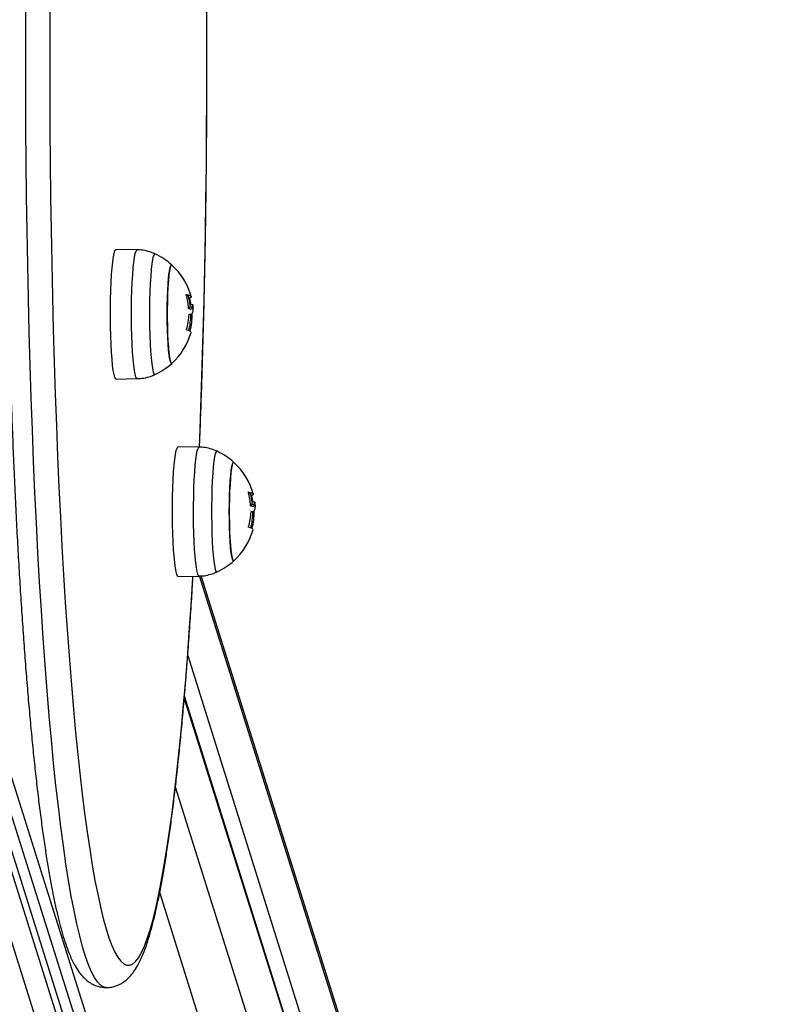
# Model space of a CAD drawing. Units: millimetres. Extents: x -4.2 to 12.5, y 0.8 to 17.3.
# Drawn here: x 9.7 to 9.9, y 5.4 to 5.6 of the extents above; entities that cross this region are included whole.
import ezdxf
from ezdxf import colors
from ezdxf.entities.mleader import LeaderData, LeaderLine
from ezdxf.math import Vec2, Vec3

# ---------------------------------------------------------------- set-up
doc = ezdxf.new("R2010")
doc.units = ezdxf.units.MM
doc.header["$PDSIZE"] = -1
doc.layers.add('DIASTASEIS', color=253, linetype='Continuous', lineweight=5)
doc.layers.add('ORIA ASFALEIAS', color=157, linetype='Continuous', lineweight=25)
doc.styles.get("Standard").update_dxf_attribs({"font": 'ARIALN.TTF'})
doc.dimstyles.get("Standard").update_dxf_attribs({"dimtxt": 0.18, "dimasz": 0.15, "dimexe": 0.18, "dimexo": 0.0625, "dimgap": 0.09, "dimtad": 0, "dimtih": 1, "dimtoh": 1, "dimzin": 0, "dimdsep": 46, "dimtxsty": 'Standard', "dimblk": 'OBLIQUE', "dimcen": 0.09, "dimadec": 0, "dimazin": 0, "dimtfac": 1, "dimtofl": 0, "dimtmove": 0, "dimatfit": 3, "dimldrblk": 'OBLIQUE', "dimfxl": 1, "dimtolj": 1, "dimtzin": 0, "dimarcsym": 0})

# ---------------------------------------------------------------- blocks, each defined once
blk = doc.blocks.new('_Oblique')
at = {"color": 0, "linetype": 'ByBlock', "lineweight": -2}
blk.add_line((-0.5, -0.5), (0.5, 0.5), dxfattribs=at)
blk = doc.blocks.new('*D18')
at = {"layer": 'Defpoints', "color": 0, "linetype": 'Continuous'}
for p in [(9.438704364982803, 9.142459721168025), (9.438704364982803, 2.111271916747683), (10.43190783953453, 2.111271916747683)]:
    blk.add_point(p, dxfattribs=at)
at = {"layer": 'DIASTASEIS', "color": 0, "lineweight": -2}
for p, q in [((9.501204364982803, 9.142459721168025), (10.61190783953453, 9.142459721168025)), ((10.43190783953453, 9.142459721168025), (10.43190783953453, 5.808768956747758)), ((10.43190783953453, 2.111271916747683), (10.43190783953453, 5.44496268116795)), ((9.501204364982803, 2.111271916747683), (10.61190783953453, 2.111271916747683))]:
    blk.add_line(p, q, dxfattribs=at)
at = {"layer": 'DIASTASEIS', "color": 0, "linetype": 'ByBlock', "lineweight": -2, "xscale": 0.15, "yscale": 0.15, "zscale": 0.15}
for p, rotation in [((10.43190783953453, 9.142459721168025), 90), ((10.43190783953453, 2.111271916747683), 270)]:
    blk.add_blockref('_Oblique', p, dxfattribs=dict(at, rotation=rotation))
at = {"layer": 'DIASTASEIS', "color": 0, "linetype": 'Continuous', "insert": (10.43190783953453, 5.626865818957854), "char_height": 0.18, "attachment_point": 5}
blk.add_mtext('\\A1;\\A1;7.00', dxfattribs=at)
blk = doc.blocks.new('KATOPSH_S029A')
at = {"color": 7, "linetype": 'Continuous', "lineweight": 25}
for p, q in [((10.84579639417461, 5.561077355266207), (10.84010391217998, 5.561177133441561)), ((10.86003570539287, 5.545653699756258), (10.85981969816021, 5.545114039302462)), ((10.86089878064922, 5.546190976024263), (10.86003522855572, 5.546190976024263)), ((10.86003570539287, 5.545653699756258), (10.86078243238262, 5.545653699756258)), ((10.84010391217998, 5.526077150226229), (10.84579639417461, 5.526176928401583)), ((10.86259393674663, 5.507629631877535), (10.85690097791485, 5.507729410052889)), ((10.77855281812481, 5.504026888728731), (10.96601276380352, 4.907540797114962)), ((10.78159122449688, 5.503755449176424), (10.97105531675152, 4.900891660571688)), ((10.87683277112774, 5.492206095576876), (10.87661676389507, 5.49166631591379)), ((10.87769584638409, 5.492743252635591), (10.87683229429058, 5.492743252635591)), ((10.87683277112774, 5.492206095576876), (10.87757997495464, 5.492206095576876)), ((10.85690097791485, 5.472629426837557), (10.86259393674663, 5.472729205012911)), ((11.01714735013775, 4.982811211467379), (10.863164710825, 5.47277462375223)), ((11.01634292585186, 4.938280700564974), (10.85861186963848, 5.440170644641512))]:
    blk.add_line(p, q, dxfattribs=at)
at = {"color": 8, "linetype": 'Continuous', "lineweight": 25}
for p, q in [((10.85979394895367, 5.548039077640169), (10.86005525571636, 5.548039077640169)), ((10.85983638746075, 5.547867297053926), (10.86006336194805, 5.547867297053926)), ((10.77039985639385, 5.505328058124178), (10.96129684430889, 4.897904514194124)), ((10.77668409330181, 5.50426614177286), (10.96588449460796, 4.902240871310823)), ((10.78490810376934, 5.503540514827364), (10.97524337751202, 4.897904514194124)), ((10.87659101468853, 5.494591473460787), (10.87685232145122, 5.494591473460787)), ((10.87663345319561, 5.494419692874544), (10.87686042768291, 5.494419692874544)), ((11.01756935102276, 4.979813097835176), (10.86264591199688, 5.472770451427095)), ((10.85949020368389, 5.451160668254488), (11.01685886365703, 4.9504224051243)), ((10.85856084806255, 5.439588664889925), (11.01653270704082, 4.936931489825838)), ((11.0158222196751, 4.907540797114962), (10.8561656950169, 5.415558456302279)), ((11.00562744123272, 4.897904514194124), (10.85191707593731, 5.387002347827547))]:
    blk.add_line(p, q, dxfattribs=at)
at = {"color": 8, "linetype": 'Continuous', "lineweight": 25, "flags": 128}
for points in [[(10.86265544874004, 5.507538913608187), (10.86285428983501, 5.512534736514681), (10.86316614133648, 5.521062373042696), (10.86345033628277, 5.529719709277742), (10.86370496732525, 5.538494228244417), (10.86393098813824, 5.547373293758028), (10.86412744504742, 5.556344150424593), (10.86429386121563, 5.56539404285013), (10.86443023664287, 5.574509738803499), (10.86453657132915, 5.583678363681429), (10.86461286527447, 5.592886566043489), (10.8646581648045, 5.60212123286783), (10.8646729467564, 5.611369012714022), (10.86465768796734, 5.620616673350924), (10.86461143476299, 5.629850863338106)], [(10.8374250410252, 5.361271857143038), (10.83667306882671, 5.361422776103609), (10.83585433942608, 5.361926435351961), (10.83503751737408, 5.362783311725252), (10.83422451001934, 5.363991974712008), (10.83341579419903, 5.365550874591463), (10.83261280042461, 5.367457865596407), (10.83181695920757, 5.36971008670389), (10.83102874738506, 5.372304319263094), (10.83024959546856, 5.375237106204622), (10.82948045713238, 5.378504155994051), (10.82872276288799, 5.382100819469088), (10.82797746640972, 5.386021970630281), (10.82724552137188, 5.390262245059603), (10.82652788144878, 5.394815443873995), (10.82582597715191, 5.399675248981112), (10.82514028531841, 5.404834746242159), (10.82447175962261, 5.410286544681185), (10.82382183057598, 5.416022895694368), (10.82319145185284, 5.422035931468599), (10.82258062345318, 5.428316830516451), (10.82199125272564, 5.434856890559786), (10.82142381650738, 5.441646813274019), (10.82087879163555, 5.448676942706697), (10.82035760862163, 5.455937384486788), (10.81986026746563, 5.463417767406099), (10.81938772184185, 5.471107601047152), (10.81894092542461, 5.478995798946016), (10.81851987821392, 5.487071393848055), (10.81812601072124, 5.49532294166147), (10.81775979978374, 5.503738640666597), (10.81742076856426, 5.51230668914377), (10.81711034757427, 5.521014808536165), (10.81682901365093, 5.529850839496248), (10.81657676679424, 5.538802145839327), (10.8163536070042, 5.547856091380709), (10.81616048795513, 5.556999801517122), (10.81599788648418, 5.566220401645296), (10.8158653257542, 5.575504897952669), (10.81576328260235, 5.584839938998812), (10.81569175702862, 5.594212411761873), (10.81565122587017, 5.603609084010714), (10.81564168912701, 5.613016604304903), (10.81566266996197, 5.622421621204012), (10.81571464521221, 5.6318109024769)], [(10.8222096441441, 5.6308503140217), (10.82216005307964, 5.621618269801729), (10.82214145643047, 5.612371443629854), (10.82215290052227, 5.603123067737215), (10.82219533902935, 5.593886374354952), (10.8222678182774, 5.584674595714205), (10.82237081510357, 5.575501083255404), (10.82250432950786, 5.566378950000399), (10.82266740781597, 5.55732142818033), (10.82286052686504, 5.54834127318918), (10.82308320981792, 5.539451598048799), (10.82333497983745, 5.53066515815317), (10.82361583692364, 5.521994589686983), (10.82392482740215, 5.513452290416353), (10.824261951273, 5.505050538898104), (10.82462673169903, 5.496801375270479), (10.82501821500591, 5.488716720462435), (10.82543640119366, 5.480808256984346), (10.82588033658794, 5.473087190509432), (10.82634906751446, 5.465564607501619), (10.8268425939732, 5.458251594424837), (10.82735996228985, 5.451158284068697), (10.82790069562725, 5.444295166850679), (10.82846336347393, 5.437672017932528), (10.82904748899273, 5.431298254848116), (10.82965211850933, 5.42518305671274), (10.83027677518658, 5.419335364223116), (10.83092050535015, 5.413763402820223), (10.83158187848858, 5.40847527873575), (10.83225994092754, 5.403478621364229), (10.83295469266704, 5.398780464053743), (10.83366374952129, 5.394387720943087), (10.83438711149029, 5.390306590915316), (10.83512382489971, 5.386543034434908), (10.83587198240093, 5.383102296710604), (10.83663110715679, 5.379989503741854), (10.83739976865581, 5.377209066272371), (10.83817749006084, 5.374765037418001), (10.83896236402325, 5.372660755038851), (10.83975391370586, 5.370899318576448), (10.84055023176006, 5.369483350635164), (10.84135131818584, 5.368414877772921), (10.84215478879742, 5.367695330501192), (10.84296016675762, 5.367325781703585), (10.84376649839214, 5.367306708217257), (10.84457235318951, 5.367638348460787), (10.84537630063824, 5.368319987178438), (10.84617738706402, 5.369350789905184), (10.84697418195537, 5.370729206920259), (10.84776620847515, 5.372453211665743), (10.84855203611187, 5.374520419955843), (10.84933023435406, 5.376927851558321), (10.85010032636455, 5.37967204940378), (10.85086040479473, 5.382749079585665), (10.85160999280743, 5.386154412150972), (10.85234765989117, 5.389883278728121), (10.85307245237163, 5.39393031489908), (10.85378341657452, 5.398289560199373), (10.85447959882549, 5.402954934955233), (10.85516004545025, 5.407919525027864), (10.85582332593731, 5.413176416278475), (10.85646848661236, 5.418717979312532), (10.85709505063824, 5.424536227107637), (10.85770206434063, 5.430622815013521), (10.85828857404522, 5.436969040752047), (10.85885362607769, 5.443565605998629), (10.85939674360088, 5.450403212428682), (10.85991649610332, 5.457472084880465), (10.86041288358501, 5.464761852145784), (10.86088447553448, 5.472262143016451), (10.86091070157818, 5.472699760318392)], [(10.84427909833721, 5.545148013949984), (10.8443134306126, 5.547606467128389), (10.84437780362896, 5.54998397719919), (10.84447126371197, 5.552232025981539), (10.84459142667583, 5.554304956317537), (10.84473590833477, 5.556160568118685), (10.84490232450298, 5.557760952830904), (10.84508686048321, 5.559073566318148), (10.84528522474102, 5.560071824908846), (10.84549455625347, 5.560735224605196), (10.84570960981182, 5.561050413966768), (10.84579639417461, 5.561077355266207)], [(10.8506348608189, 5.559969662547701), (10.85059432966045, 5.559982060313814), (10.85038166028789, 5.559829830051058), (10.85017328244976, 5.559315561175936), (10.84997396451763, 5.558450936198824), (10.84978799802593, 5.55725514781534), (10.84962015134624, 5.555754898906343), (10.84947328550152, 5.553983687282198), (10.84935073835186, 5.551981209636324), (10.84925584775738, 5.549792050243013), (10.8491905210667, 5.547465204120272), (10.84915618879131, 5.545052646518343), (10.84915380460552, 5.542608260036104), (10.84918289167217, 5.54018652331888), (10.84924297315411, 5.537841795802706), (10.84933309537701, 5.535626171947115), (10.84945087415508, 5.53358936202585), (10.84959392530254, 5.531776784778231), (10.84975891095928, 5.530228852153414), (10.84994201642803, 5.528980254054659), (10.85013942701153, 5.528058885455721), (10.85034637433819, 5.527485250354403), (10.85055856687359, 5.527272104144686), (10.8506348608189, 5.527284621120089)], [(10.84579687101177, 5.526176928401583), (10.845661926096, 5.526243208766573), (10.84544734937481, 5.526636599422091), (10.84524040204815, 5.527375935435884), (10.84504442197613, 5.528445958018892), (10.84486370069317, 5.529825090289705), (10.84470205289654, 5.531485198855989), (10.84456233960918, 5.533392547488802), (10.84444789869121, 5.53550815475046), (10.84436111432842, 5.537789105296724), (10.84430341703228, 5.540188788295382), (10.8442757604771, 5.542658566356295), (10.84427909833721, 5.545148013949984)], [(10.86107616407207, 5.491700290561312), (10.86111049634746, 5.494158862949007), (10.86117486936382, 5.496536373019808), (10.86126832944683, 5.498784421802156), (10.8613884924107, 5.500857352138155), (10.86153297406963, 5.502712844730013), (10.86169939023785, 5.504313229442232), (10.86188392621807, 5.505625962138765), (10.86208276731304, 5.506624101520174), (10.86229162198833, 5.507287620425814), (10.86250715238384, 5.507602809787386), (10.86259393674663, 5.507629631877535)], [(10.86743192655376, 5.506521939159029), (10.86739139539532, 5.506534456134432), (10.86717872602276, 5.506382106662386), (10.86697034818462, 5.505867956996553), (10.86677103025249, 5.505003212810152), (10.86658554059795, 5.503807424426668), (10.86641721708111, 5.502307175517672), (10.86627035123638, 5.500535963893526), (10.86614828092388, 5.498533486247652), (10.8660533903294, 5.496344446063631), (10.86598806363872, 5.494017599940889), (10.86595373136333, 5.491604923129671), (10.86595087034038, 5.489160536647432), (10.86597995740703, 5.486738919139498), (10.86604003888897, 5.484394072414034), (10.86613016111187, 5.482178567767733), (10.86624793988994, 5.480141638637178), (10.86639099103741, 5.478329061389559), (10.86655597669414, 5.476781128764742), (10.86673908216289, 5.475532530665987), (10.86693649274639, 5.474611162067049), (10.86714344007305, 5.474037526965731), (10.86735610944561, 5.473824499965303), (10.86743192655376, 5.473836897731417)], [(10.86259393674663, 5.472729205012911), (10.86245899183086, 5.472795604587191), (10.86224441510967, 5.473188995242708), (10.86203746778301, 5.473928212047213), (10.86184148771099, 5.47499835383951), (10.86166076642803, 5.476377486110323), (10.8614991186314, 5.478037594676607), (10.86135940534405, 5.47994482410013), (10.86124496442608, 5.482060431361788), (10.86115818006328, 5.484341381908052), (10.86110048276714, 5.486741184115999), (10.86107282621197, 5.489210842967623), (10.86107616407207, 5.491700290561312)]]:
    blk.add_lwpolyline(points, dxfattribs=at)
at = {"color": 7, "linetype": 'Continuous', "lineweight": 25, "flags": 128}
for points in [[(10.83857803327373, 5.545156716228121), (10.83861236554912, 5.547629236102694), (10.83867721540264, 5.550020336032503), (10.83877115232281, 5.552281259418123), (10.83889179212383, 5.554365991473787), (10.83903722745708, 5.556232212901705), (10.83920459729961, 5.55784165751993), (10.83939008695415, 5.559161900401705), (10.83958988172344, 5.560165881038301), (10.83980016691021, 5.560833095431917), (10.84001665098003, 5.561150072932833), (10.84010391217998, 5.561177133441561)], [(10.85501651746563, 5.53032791507303), (10.85482721311382, 5.530700801730745), (10.8546460149937, 5.531426309466951), (10.8544772146397, 5.532484649539583), (10.85432605726055, 5.53384685409128), (10.85419683439068, 5.535475849032991), (10.85409240705303, 5.537327169299715), (10.85401611310772, 5.539350389361971), (10.85396938306621, 5.541490315318697), (10.85395460111431, 5.543688415408724), (10.85397129041485, 5.545884965777987), (10.85401945096783, 5.548019765735262), (10.85409717542461, 5.550034879565828), (10.85420303327373, 5.551875113368624), (10.85433416349224, 5.553490399242037), (10.85448627454571, 5.554836748958223), (10.85465555173687, 5.555877207637423), (10.8548377035313, 5.556583522678011), (10.85502748472027, 5.556936501384371), (10.85521011335186, 5.556935309291475)], [(10.85521011335186, 5.556935309291475), (10.85512332898907, 5.556977032542818), (10.85493164045147, 5.556805013537996), (10.85474519712261, 5.556273578525179), (10.85456924421123, 5.555397151828402), (10.8544075964146, 5.554199694514864), (10.85426549894146, 5.552713869929903), (10.85414676648907, 5.550980090022676), (10.85405473691753, 5.549045800090425), (10.85399131757549, 5.546963809848421), (10.85395889264873, 5.54479062449991), (10.85395793897442, 5.542585848689669), (10.8539889333897, 5.54040932548105), (10.85405044538311, 5.538320659518831), (10.85414104444317, 5.536376713634127), (10.85425834638409, 5.534630655170076), (10.85439901334576, 5.533129810214632), (10.85455970746807, 5.531915425181978), (10.85473518354229, 5.53102052104532), (10.85492115003399, 5.530469416499727), (10.85511283857159, 5.530277251124971), (10.85521011335186, 5.530318974376314)], [(10.85914020520977, 5.54894101512491), (10.85959510785869, 5.548830627322786), (10.8599555967503, 5.54871821296274), (10.86021928769878, 5.548604487300508), (10.86038475019268, 5.548490165591829), (10.86045150739483, 5.54837584388315), (10.86041860563091, 5.548261999011629), (10.86028604490093, 5.548149584651583), (10.86005525571636, 5.548039077640169)], [(10.84010391217998, 5.526077150226229), (10.83996849042705, 5.526143907428377), (10.83975296003155, 5.526539563060396), (10.83954458219341, 5.527283071399324), (10.83934717160992, 5.528359292865389), (10.83916549665264, 5.529746292949312), (10.83900289518169, 5.531415819049471), (10.83886270505718, 5.533334015727633), (10.83874778730205, 5.535461782336824), (10.83866004926494, 5.53775572669565), (10.83860187513164, 5.540169118762606), (10.83857421857647, 5.542652963519686), (10.83857803327373, 5.545156716228121)], [(10.8603890417271, 5.538651465297335), (10.86039619428448, 5.538707136035555), (10.86034612638286, 5.53884112727701), (10.8601997373753, 5.538975118518465), (10.85995750409893, 5.539108513713472), (10.85962181073955, 5.539240478397005), (10.85919361097149, 5.539370416522615)], [(10.85521011335186, 5.530318974376314), (10.85520868284038, 5.530317782283419), (10.85501651746563, 5.53032791507303)], [(10.8553750990086, 5.491708992839449), (10.85540943128399, 5.494181631923311), (10.8554742811375, 5.496572612643831), (10.85556821805767, 5.498833536029451), (10.85568885785869, 5.500918387294405), (10.85583429319195, 5.502784489513033), (10.85600166303448, 5.504394053340548), (10.85618715268902, 5.505714177013033), (10.8563869474583, 5.50671815764963), (10.85659723264507, 5.507385372043245), (10.8568137167149, 5.507702349544161), (10.85690097791485, 5.507729410052889)], [(10.87181406003765, 5.476880191684359), (10.87162427884869, 5.477253078342073), (10.87144308072857, 5.477978586078279), (10.87127428037456, 5.479036926150911), (10.87112312299541, 5.480399130702608), (10.87099390012554, 5.48202812564432), (10.87088947278789, 5.483879565120333), (10.87081317884258, 5.485902785182589), (10.87076692563824, 5.488042591930025), (10.87075166684917, 5.490240811229341), (10.87076835614971, 5.492437242389315), (10.87081651670269, 5.49457216155588), (10.87089471799663, 5.496587156177156), (10.87100057584576, 5.498427509189241), (10.8711312292271, 5.500042795062654), (10.87128334028057, 5.501389025569551), (10.87145261747173, 5.502429484248751), (10.87163476926617, 5.503135799289339), (10.87182455045513, 5.503488777995699), (10.87200717908672, 5.503487585902803)], [(10.87200717908672, 5.503487585902803), (10.87192039472393, 5.503529309154146), (10.87172918302349, 5.503357290149324), (10.87154273969463, 5.502825855136507), (10.8713663099461, 5.50194942843973), (10.87120466214947, 5.500751971126192), (10.87106304151348, 5.499266146541231), (10.87094430906109, 5.497532485843294), (10.8708518026524, 5.495598195911043), (10.87078886014751, 5.493516086459749), (10.8707559583836, 5.491343020320528), (10.87075548154644, 5.489138125300997), (10.87078599912456, 5.486961721301668), (10.87084751111797, 5.484873055339449), (10.87093811017803, 5.482929109454744), (10.87105541211895, 5.481182931781404), (10.87119655591778, 5.47968220603525), (10.87135677320293, 5.478467821002596), (10.87153224927715, 5.477572797656649), (10.87171869260601, 5.477021693111055), (10.87190990430645, 5.476829527736299), (10.87200717908672, 5.476871250987642)], [(10.87593727094463, 5.495493410945528), (10.87639217359356, 5.495382903934114), (10.87675266248516, 5.495270608783358), (10.87701635343365, 5.495156883121126), (10.8771822927647, 5.495042442203157), (10.87724857312969, 5.494928120494478), (10.87721567136578, 5.494814394832247), (10.87708311063579, 5.4947019804722), (10.87685232145122, 5.494591473460787)], [(10.85690097791485, 5.472629426837557), (10.85676555616192, 5.472696184039705), (10.85655002576641, 5.473091839671724), (10.85634164792828, 5.473835348010653), (10.85614471418194, 5.474911569476717), (10.85596303922466, 5.47629856956064), (10.85580043775371, 5.477968214870089), (10.85565977079204, 5.479886292338961), (10.85554485303692, 5.482014058948153), (10.85545759183697, 5.484308003306978), (10.85539941770367, 5.486721514583223), (10.85537176114849, 5.489205359340303), (10.8553750990086, 5.491708992839449)], [(10.87718610746197, 5.485203861117952), (10.8771937368565, 5.485259531856173), (10.87714319211773, 5.485393403888338), (10.87699680311016, 5.485527395129793), (10.87675504667095, 5.4856607903248), (10.87641887647442, 5.485792874217623), (10.87599067670635, 5.485922812343233)], [(10.87200717908672, 5.476871250987642), (10.87200622541241, 5.476870058894747), (10.87181406003765, 5.476880191684359)]]:
    blk.add_lwpolyline(points, dxfattribs=at)
at = {"color": 7, "linetype": 'Continuous', "lineweight": 25}
for centre, radius, start, end in [((10.84309020161709, 5.543627116232074), 0.01800000000000082, 47.6753345049985, 65.22303667209984), ((10.84309020161709, 5.543627116232074), 0.01799999999999973, 15.35192818596845, 47.6753345049985), ((10.84268324584809, 5.5441513048263), 0.01708043031623611, 3.745581473630888, 15.77149560435464), ((10.85909230070138, 5.547998745284076), 0.0007249427561116501, 32.90164890010753, 79.13920686844311), ((10.84234305559221, 5.543627116232074), 0.01800000000000046, 8.250078600325441, 15.35192818596845), ((10.84380128500197, 5.54338446576412), 0.01686863725857987, 9.577088425614955, 15.41149075822475), ((10.85791095025525, 5.53678024809642), 0.008526799367598068, 74.64565399011772, 77.21246752588056), ((10.84351646880532, 5.543298005790348), 0.01715947432684624, 345.5545588454174, 1.395670099501984), ((10.84309020161709, 5.543627116232074), 0.01800000000000192, 5.160705843133711, 8.250078430679265), ((10.84270937397014, 5.54441494364346), 0.01717328142210815, 343.5396797385919, 357.0099380911699), ((10.84234305559221, 5.543627116232074), 0.01799999999999951, 345.6996134824308, 359.5631201458335), ((10.84309020161709, 5.543627116232074), 0.01800000000000094, 312.3246654950015, 343.9530942168705), ((10.84309020161709, 5.543627116232074), 0.01800000000000082, 294.7769633279001, 312.3246654950015), ((10.85988738719243, 5.490179441016153), 0.01799999999999993, 47.6753345049985, 65.22303667209984), ((10.85988738719243, 5.490179441016153), 0.01799999999999973, 15.35192818596845, 47.6753345049985), ((10.8594826338649, 5.490703980834951), 0.01707808690567974, 3.744753341558146, 15.77232373628914), ((10.87588961809706, 5.494551247807067), 0.0007246735009195498, 32.90537396893453, 79.15538228811585), ((10.85914024116937, 5.490179441016153), 0.01800000000000046, 8.250078600325441, 15.35192818596845), ((10.86027925822236, 5.489861536456829), 0.01719627781156172, 9.647022981093292, 15.37090164708613), ((10.87466372267772, 5.483154942655347), 0.00870988729595655, 74.67420875521097, 77.18382327361334), ((10.85988738719243, 5.490179441016153), 0.01800000000000192, 5.160705843133711, 8.250078430679265), ((10.85945170314881, 5.490976683039662), 0.01722891450490137, 343.5615280671099, 356.9880897678228), ((10.85914024116937, 5.490179441016153), 0.0179999999999987, 345.6996135076572, 359.5631201458335), ((10.86029285167388, 5.489854499794092), 0.01718052568246907, 345.5585303674727, 1.379890853356121), ((10.85988738719243, 5.490179441016153), 0.018000000000001, 312.3246654950015, 343.9530942168705), ((10.85988738719243, 5.490179441016153), 0.01799999999999993, 294.7769633279001, 312.3246654950015)]:
    blk.add_arc(centre, radius, start, end, dxfattribs=at)
for points, knots in [([(10.86267881376079, 5.50749552142679), (10.86275731075693, 5.509427045727989), (10.86294394313336, 5.514019386657765), (10.86320949289075, 5.521421867603749), (10.86347901343106, 5.529666529206224), (10.8637223027381, 5.538020247119675), (10.86393876911279, 5.546466288981264), (10.86412852359354, 5.554995591943225), (10.86429175025296, 5.563596811322441), (10.86442756315046, 5.572258995352058), (10.86453648325914, 5.580971100473562), (10.86461731358213, 5.589721937602008), (10.86467144708149, 5.598500368409077), (10.86469738444976, 5.607295093147059), (10.86469685820521, 5.616094915001213), (10.86466730408392, 5.624888493200615), (10.86461152366428, 5.633664610647884), (10.86452659467432, 5.642411990281744), (10.86441569118506, 5.651119386120172), (10.86427760988408, 5.659775724119754), (10.86411112669521, 5.668369859282848), (10.86391950486177, 5.676890967751206), (10.8636994761855, 5.685327546418193), (10.8634551175619, 5.693670919323267), (10.86318200392088, 5.701903129134735), (10.86292420164864, 5.709038787612826), (10.86274691899598, 5.713371743606785), (10.86267833692364, 5.715047954440706)], [0, 0, 0, 0, 0.02981582949030843, 0.07088932510933972, 0.1119579971143771, 0.1530223101678397, 0.1940833532782985, 0.2351405549642993, 0.2761957310480494, 0.3172485355066355, 0.35829918852461, 0.39934891783814, 0.4403969882927542, 0.481445043965432, 0.5224925352904682, 0.5635401072333032, 0.6045878042944973, 0.645636654122278, 0.6866858830828263, 0.7277360338864678, 0.7687886556168586, 0.8098430861020415, 0.8508994577192627, 0.8919592986781509, 0.9330227067343421, 0.9740897288711875, 1, 1, 1, 1]), ([(10.81142501813702, 5.694139241099947), (10.81138020113576, 5.692683743977796), (10.81125019847059, 5.688461718836606), (10.8110546987391, 5.681394859681859), (10.81084719613864, 5.672917733585564), (10.8106677199994, 5.664360232208765), (10.81051450644736, 5.655735146301595), (10.8103884362572, 5.647053092893202), (10.8102906201093, 5.638325280557183), (10.81021857629821, 5.629562880150843), (10.81017540802895, 5.620777058231852), (10.81015977049356, 5.611979103851809), (10.81017107438493, 5.603180278009404), (10.81021016167142, 5.594391912889023), (10.81027711158458, 5.585625169384912), (10.81037077420478, 5.576891363819414), (10.81049279685067, 5.568201607675292), (10.81064061054531, 5.559567063192844), (10.81081711781917, 5.550998843202251), (10.8110189997642, 5.542507828971793), (10.8112480550044, 5.534104828392628), (10.81150325479939, 5.52580071525017), (10.81178406434083, 5.517605878646464), (10.81209078934262, 5.509530900805657), (10.81242274242322, 5.50158600321538), (10.8127795010314, 5.493781363852122), (10.8131605864819, 5.486126731434524), (10.81356549363045, 5.478631945778034), (10.81399383537791, 5.471306375418862), (10.81444481060498, 5.46415908084964), (10.81491916889718, 5.457199242840943), (10.8154147174937, 5.450435422137161), (10.81593085126224, 5.443875612138982), (10.81646939496204, 5.437528426622521), (10.81702648490864, 5.431401219295822), (10.81760430692884, 5.425501074498698), (10.81820089651046, 5.419835448811682), (10.81881617509862, 5.414410018247054), (10.81944961418594, 5.40923145019633), (10.82010057284606, 5.404304533530649), (10.82076931414122, 5.399634187876018), (10.82145557852527, 5.395224497542586), (10.82216013515972, 5.391078330259006), (10.82288331067684, 5.387197580997963), (10.82362618479419, 5.383582563561959), (10.82439318327306, 5.380231365565123), (10.82518642810464, 5.377139525976418), (10.8260177089287, 5.374296976657206), (10.82690108751376, 5.371687371844928), (10.8278692657077, 5.369282140313317), (10.82890433829198, 5.367197640629911), (10.82998611260882, 5.365496171927134), (10.83107373249732, 5.364175380962479), (10.83219071140775, 5.363141318045109), (10.83340101371687, 5.362313516722679), (10.83473424286603, 5.361705164089017), (10.83609370516388, 5.361324944836269), (10.83700739808774, 5.361309639742103), (10.83741264325909, 5.361302851558321)], [0, 0, 0, 0, 0.009843750411269865, 0.02855420398276973, 0.04726407125896945, 0.06597234341116631, 0.08467955199797843, 0.1033860886788564, 0.1220916344786548, 0.1407965582213754, 0.1595012884156314, 0.1782058162340743, 0.1969099298403469, 0.2156144219366997, 0.2343187798801557, 0.253023727011256, 0.2717290861985069, 0.2904350990322946, 0.3091419072675306, 0.3278495873154031, 0.3465585859999204, 0.365269009169633, 0.383981120857928, 0.4026952013332779, 0.4214115952526761, 0.4401305619522445, 0.4588523481043852, 0.4775776475123581, 0.4963069511070834, 0.5150407393851033, 0.5337797601372383, 0.5525251679535034, 0.5712775862643064, 0.5900384561286095, 0.6088093510899937, 0.6275919294968229, 0.6463887413671517, 0.6652025796386904, 0.6840371887777431, 0.7028974436700346, 0.7217893376677732, 0.7407218260815137, 0.7597058411676904, 0.7787571564084477, 0.7978984137360432, 0.8171623744014584, 0.8365979566556212, 0.8562824458011928, 0.8763404593179707, 0.896980340534946, 0.9185246661093444, 0.9367547754951511, 0.9509630917272963, 0.9629422670997645, 0.9735286329039655, 0.9832745103891138, 0.9925818360521692, 0.9999999999999999, 0.9999999999999999, 0.9999999999999999, 0.9999999999999999]), ([(10.85069017392925, 5.55990886581003), (10.85049339112993, 5.560010657678959), (10.84975358384327, 5.560393345429929), (10.84835087734609, 5.560781315864915), (10.8468993460192, 5.561067036507666), (10.84603973189405, 5.56104508811859), (10.8457954405003, 5.561038850665682)], [0, 0, 0, 0, 0.130924216626932, 0.4922111621967323, 0.8556928751422147, 1, 1, 1, 1]), ([(10.85912065488628, 5.548793791652315), (10.85911791449507, 5.548804150575052), (10.85911248699267, 5.548824667015197), (10.85910781655548, 5.548854326569653), (10.85910569394764, 5.548881369847095), (10.85910749890718, 5.54890451215033), (10.85911100303383, 5.548922803003734), (10.8591206035635, 5.548939954222988), (10.85913238114154, 5.548940591662358), (10.85914020520977, 5.54894101512491)], [0, 0, 0, 0, 0.1261748185044705, 0.2498964557602097, 0.3757424883151881, 0.5000444239718467, 0.6243880157743317, 0.7504738727404314, 1, 1, 1, 1]), ([(10.86005525571636, 5.548039077640169), (10.86005107912388, 5.548035161783901), (10.86004479730946, 5.548029272130862), (10.86004257550121, 5.548006182998506), (10.86004261820017, 5.547984200556584), (10.86004411151225, 5.547957909183879), (10.86004956236866, 5.547929030125033), (10.86005472630495, 5.547898033284582), (10.86006046446528, 5.547877609853913), (10.86006336194805, 5.547867297053926)], [0, 0, 0, 0, 0.2490330842936288, 0.3745587987364538, 0.4987915892479037, 0.6236396552029118, 0.7493533981285976, 0.8734361381963022, 1, 1, 1, 1]), ([(10.85979824048809, 5.545095561862581), (10.85979017323552, 5.545099652256795), (10.85977408771396, 5.54510780820965), (10.85975211372897, 5.545147797420668), (10.85973785894021, 5.545193778581961), (10.85973004566404, 5.545235085337936), (10.85972813866283, 5.545256480402713), (10.85972719175152, 5.545267104030245)], [0, 0, 0, 0, 0.2503638583984665, 0.4992075673310458, 0.7485389247235015, 0.8751380778916826, 1, 1, 1, 1]), ([(10.85992555600933, 5.543658851504915), (10.86017314203491, 5.543622368687465), (10.86066814065998, 5.543549428608003), (10.86085307561189, 5.544168904937123), (10.86094551069073, 5.544478534579866)], [0, 0, 0, 0, 0.5001751826745605, 0.9999999999999999, 0.9999999999999999, 0.9999999999999999, 0.9999999999999999]), ([(10.86015157682232, 5.54617071044504), (10.86014149148832, 5.546159244186583), (10.8601196140753, 5.546134371226344), (10.86006509276558, 5.545822045523892), (10.86003570539287, 5.545653699756258)], [0, 0, 0, 0, 0.460992911375447, 1, 1, 1, 1]), ([(10.86078243238262, 5.545653699756258), (10.86072601910928, 5.545438075771472), (10.86061348260955, 5.545007936416368), (10.86031673457001, 5.545004441019955), (10.86016874296001, 5.545002697826021)], [0, 0, 0, 0, 0.5012886697643649, 0.9999999999999999, 0.9999999999999999, 0.9999999999999999, 0.9999999999999999]), ([(10.86090545636944, 5.546187399745577), (10.86089380555859, 5.546175975408914), (10.86087054948803, 5.54615317139951), (10.86081176637344, 5.545819972765003), (10.86078243238262, 5.545653699756258)], [0, 0, 0, 0, 0.5009793221292392, 1, 1, 1, 1]), ([(10.86094551069073, 5.544478534579866), (10.86097384265486, 5.544726000942774), (10.86101996696016, 5.545128875031423), (10.86100890544913, 5.54521400122394), (10.86100463849834, 5.545246838451021)], [0, 0, 0, 0, 0.6142523682663636, 1, 1, 1, 1]), ([(10.85985927564434, 5.543519138217562), (10.85986005262384, 5.543529604802188), (10.85986161037545, 5.543550589069127), (10.85986896570466, 5.54358918581238), (10.85988162785907, 5.543629322636207), (10.85990294608564, 5.543658742199113), (10.85991801495584, 5.543658815048275), (10.85992555600933, 5.543658851504915)], [0, 0, 0, 0, 0.1251005357580037, 0.2508118210491538, 0.5001562191117809, 0.7498585807910493, 1, 1, 1, 1]), ([(10.85919361097149, 5.539370416522615), (10.85918983501142, 5.539372110399654), (10.8591823249626, 5.539375479370392), (10.85917318922111, 5.539387883799009), (10.85916630541033, 5.53940585770124), (10.85916311398069, 5.539428999173197), (10.85916266311142, 5.539456190576857), (10.85916480021842, 5.539486235833465), (10.85917093778153, 5.53951752598141), (10.85917618775966, 5.539538380794056), (10.85917882901958, 5.539548872829073)], [0, 0, 0, 0, 0.125746488884602, 0.2500986318584565, 0.3755789361407847, 0.5000155077344726, 0.624593240041331, 0.750022290214715, 0.87423646721485, 1, 1, 1, 1]), ([(10.84579830152325, 5.526217697978609), (10.84609287150306, 5.526213166877369), (10.84702040973025, 5.526198899401606), (10.84852558472812, 5.526514808666889), (10.84987432407434, 5.526908473878848), (10.85055122569247, 5.52726446999759), (10.85069494230083, 5.52734005343973)], [0, 0, 0, 0, 0.1739616684172685, 0.5477683024808451, 0.9039842669502257, 1, 1, 1, 1]), ([(10.86748771650127, 5.506461142421358), (10.86729093761278, 5.506562984050561), (10.86655105962564, 5.506945903074666), (10.86514817635361, 5.507333400275002), (10.86369658810509, 5.507619259431067), (10.86283695863494, 5.507597448772685), (10.86259250623516, 5.507591246486299)], [0, 0, 0, 0, 0.1309213361689106, 0.4922571521678931, 0.855613421610294, 1, 1, 1, 1]), ([(10.87591772062115, 5.495346068263643), (10.87591523379888, 5.495356441907006), (10.87591028607858, 5.495377081046172), (10.87590469110546, 5.49540658941396), (10.87590285424631, 5.495433743856211), (10.87590438036386, 5.495456897610893), (10.87590869129781, 5.495475147769412), (10.87591811895072, 5.495492372648641), (10.87592962507915, 5.495492996436496), (10.87593727094463, 5.495493410945528)], [0, 0, 0, 0, 0.1258114810819061, 0.2503113474306609, 0.375577416609524, 0.5005966694594741, 0.6252369834581131, 0.750968607397224, 1, 1, 1, 1]), ([(10.87685232145122, 5.494591473460787), (10.87684848294339, 5.494587490900813), (10.87684270277168, 5.494581493810074), (10.87683953757187, 5.494558446305746), (10.8768394926683, 5.494536498243178), (10.87684203897152, 5.494510385683498), (10.87684623204404, 5.494481279521551), (10.87685258379497, 5.49445056693412), (10.87685780153151, 5.494430029580599), (10.87686042768291, 5.494419692874544)], [0, 0, 0, 0, 0.2486482288059854, 0.3744239634115082, 0.499118192134184, 0.6238293497516156, 0.7492157889536146, 0.8737771797330243, 1, 1, 1, 1]), ([(10.87659578306011, 5.491647838473909), (10.87658776146236, 5.4916520112547), (10.87657173523439, 5.491660347989637), (10.87654904512965, 5.491699941937895), (10.8765349484238, 5.491746041158422), (10.87652710585644, 5.491787375257445), (10.8765252027988, 5.491808758732532), (10.87652425748638, 5.491819380641573)], [0, 0, 0, 0, 0.2499945395866113, 0.4994602673267359, 0.7487133699746793, 0.8751772668565849, 1, 1, 1, 1]), ([(10.87672309858135, 5.490211128116243), (10.8769704471797, 5.490174641101021), (10.87746498656816, 5.490101690349547), (10.87765038408543, 5.490721249619128), (10.87774305326275, 5.491030930400484)], [0, 0, 0, 0, 0.5001595545522124, 1, 1, 1, 1]), ([(10.87694864255718, 5.492723106265657), (10.87693855619, 5.492711577053797), (10.87691667463696, 5.49268656536151), (10.87686215810572, 5.492374378824934), (10.87683277112774, 5.492206095576876)], [0, 0, 0, 0, 0.4609528970484843, 1, 1, 1, 1]), ([(10.87757997495464, 5.492206095576876), (10.87752336295489, 5.491990411872848), (10.87741043010283, 5.49156015368726), (10.87711376088919, 5.491556777425558), (10.87696580869488, 5.491555093646639)], [0, 0, 0, 0, 0.5012890204293342, 1, 1, 1, 1]), ([(10.8777025221043, 5.492739676356905), (10.87769083331841, 5.492728253981568), (10.8776675043282, 5.492705456704243), (10.87760911087935, 5.492372318040452), (10.87757997495464, 5.492206095576876)], [0, 0, 0, 0, 0.501041214188325, 1, 1, 1, 1]), ([(10.87774305326275, 5.491030930400484), (10.8777711767616, 5.491278417890499), (10.87781696528145, 5.49168135801574), (10.87780595280128, 5.491766332324914), (10.87780170423321, 5.491799115062349)], [0, 0, 0, 0, 0.6142041324497053, 1, 1, 1, 1]), ([(10.87665681821636, 5.49007141482889), (10.87665739677504, 5.490081888884561), (10.87665855828891, 5.490102916571232), (10.87666608193285, 5.49014138614757), (10.87667872709244, 5.490181615892197), (10.87669990992435, 5.490211213034399), (10.87671536013659, 5.490211156455189), (10.87672309858135, 5.490211128116243)], [0, 0, 0, 0, 0.1248748127143774, 0.2506983464585504, 0.4996078986887869, 0.7493720060582856, 1, 1, 1, 1]), ([(10.87599067670635, 5.485922812343233), (10.87598692301253, 5.485924435955894), (10.87597947410723, 5.485927657885441), (10.87597002670009, 5.485940348344229), (10.87596419416695, 5.485958224379829), (10.87596000973281, 5.485981326010915), (10.87595956220139, 5.486008467642478), (10.87596270297945, 5.486038447181272), (10.87596767293689, 5.486069989151929), (10.8759734604173, 5.486090721045457), (10.87597637159161, 5.486101149440401)], [0, 0, 0, 0, 0.1260696414857591, 0.2501752064693095, 0.3756459591431617, 0.4996254137197121, 0.6244411946509401, 0.750006698616784, 0.8742503197807182, 1, 1, 1, 1]), ([(10.83741264325909, 5.361302851558321), (10.83754650996343, 5.36129318300209), (10.83820311055752, 5.361245759857866), (10.83937774475635, 5.361481538479893), (10.84079573498275, 5.361969456671886), (10.84204913852591, 5.362686840788683), (10.84316281773681, 5.363566503937363), (10.84418849333451, 5.364632075599729), (10.84518170926094, 5.365949379149242), (10.84619021241451, 5.367636762412531), (10.84720598265085, 5.369771762677374), (10.84819255028015, 5.372327265629792), (10.84911424814527, 5.375179045665845), (10.84996741641226, 5.378237029137381), (10.85077223697044, 5.38151799408115), (10.85154295902794, 5.385041130854916), (10.85228711125455, 5.388816557450809), (10.85300841793469, 5.392849220160315), (10.8537100768026, 5.397140732691696), (10.85439117121314, 5.401690270158724), (10.8550558378447, 5.406495213778726), (10.85570018059479, 5.411552348287387), (10.85632734768842, 5.416856781701881), (10.85693455898763, 5.42240368303419), (10.85752408354165, 5.428186935601389), (10.85809261353279, 5.434200214315752), (10.85864249527003, 5.440436460060937), (10.8591706178122, 5.446888980051426), (10.85967847855136, 5.453547665717906), (10.86016318550355, 5.460412852364243), (10.86058570763089, 5.466789767703176), (10.86083632569535, 5.47095635670621), (10.8609412191563, 5.47270023715555)], [0, 0, 0, 0, 0.004872694809413974, 0.0239000006049, 0.04291854314038377, 0.06255716430197045, 0.0836738997814585, 0.1074093717748462, 0.1353206782684101, 0.1694396302350956, 0.2108206908950228, 0.2547692278593883, 0.2965858521695823, 0.3367526967081044, 0.3759142031858412, 0.4144424078251376, 0.4525521402057946, 0.4903722431067768, 0.5279854189151046, 0.5654453917524481, 0.6027907999656844, 0.640047804183654, 0.6772350188437845, 0.7143673971365037, 0.751455146939905, 0.7885072177323559, 0.8255291931523168, 0.8625265091932334, 0.8995034851808354, 0.936462434420077, 0.9734070439094574, 0.9999999999999999, 0.9999999999999999, 0.9999999999999999, 0.9999999999999999]), ([(10.86259536725811, 5.472770093799227), (10.86288993802373, 5.472765563797111), (10.86381747200903, 5.472751299885658), (10.86532276668368, 5.473067190767324), (10.86667170998771, 5.473460530331977), (10.86734845299179, 5.473816861928753), (10.8674920080357, 5.473892449260347)], [0, 0, 0, 0, 0.1739599304368399, 0.5477588631626419, 0.9040677247709882, 1, 1, 1, 1])]:
    blk.add_open_spline(points, degree=3, knots=knots, dxfattribs=at)
blk = doc.blocks.new('SAFETY AREA')
at = {"layer": 'ORIA ASFALEIAS', "linetype": 'Continuous', "lineweight": 15}
h = blk.add_hatch(dxfattribs=at)
h.set_pattern_fill('ANSI38', color=256, scale=0.1)
h.set_pattern_definition([(45, (-1.110118597032386, 0), (-0.2245064030267289, 0.2245064030267289), []), (135, (-1.110118597032386, 0), (-0.6735192090801865, 0.2245064030267289), [0.7937500000000001, -0.4762500000000001])])
edge = h.paths.add_edge_path()
edge.add_arc((9.4387043649828, 8.642459721168024), 0.5000000000000018, 2.2737367544323206e-13, 89.99999999999977, ccw=False)
edge.add_line((9.938704364982803, 8.642459721168025), (9.938704364982803, 9.142459721168025))
edge.add_arc((9.4387043649828, 9.142459721168024), 0.5000000000000018, 0, 89.99999999999959)
edge.add_line((9.438704364982803, 9.642459721168025), (7.438704364982803, 9.642459721168025))
edge.add_arc((7.438704364982803, 9.142459721168025), 0.5, 90, 150.0000000000002)
edge.add_arc((6.572678961198358, 9.642459721168029), 0.5000000000000036, 270.00000000000085, 329.99999999999955, ccw=False)
edge.add_line((6.572678961198367, 9.142459721168025), (9.438704364982803, 9.142459721168025))
edge = h.paths.add_edge_path()
edge.add_arc((9.4387043649828, 2.611271916747683), 0.5000000000000009, 270.0000000000002, 359.9999999999999)
edge.add_arc((6.572678961198389, 1.611271916747682), 0.4999999999999997, 30.00000000000089, 89.99999999999847)
edge.add_line((9.438704364982803, 1.611271916747683), (7.438704364982803, 1.611271916747683))
edge.add_line((9.938704364982803, 2.861271916747683), (9.938704364982803, 2.111271916747683))
edge.add_arc((7.438704364982804, 2.111271916747683), 0.5000000000000008, 210.0000000000005, 269.9999999999999)
edge.add_arc((9.4387043649828, 2.111271916747683), 0.5000000000000009, 270.0000000000002, 359.9999999999999)
edge.add_line((6.572678961198402, 2.111271916747683), (9.438704364982803, 2.111271916747683))
blk = doc.blocks.new('S029A PLAN VIEW')
blk.add_blockref('KATOPSH_S029A', (-1.110118597032386, 0))
at = {"layer": 'ORIA ASFALEIAS', "linetype": 'Continuous', "lineweight": 15}
blk.add_blockref('SAFETY AREA', (0, 0), dxfattribs=at)

msp = doc.modelspace()

# ---------------------------------------------------------------- block references
at = {"linetype": 'Continuous', "lineweight": 15}
msp.add_blockref('S029A PLAN VIEW', (0, 0), dxfattribs=at)

# ---------------------------------------------------------------- dimensions: what is measured, and where the dimension line sits
at = {"layer": 'DIASTASEIS'}
dim = msp.add_linear_dim(base=(10.43190783953453, 2.111271916747683), p1=(9.438704364982803, 9.142459721168025), p2=(9.438704364982803, 2.111271916747683), angle=90, text='\\A1;<>0', dimstyle='Standard', override={"dimdec": 1, "dimtxsty": 'Standard', "dimldrblk": 'Oblique'}, dxfattribs=at)
dim.commit()
dim.dimension.update_dxf_attribs({"geometry": '*D18', "text_midpoint": (10.43190783953453, 5.626865818957854)})

# ---------------------------------------------------------------- leaders
at = {"layer": 'DIASTASEIS', "ltscale": 0.005}
ml = msp.add_multileader_mtext('Standard', dxfattribs=at)
ml.set_content('{\\C256;EXTRA DISTANCE \\PFREE OF OBSTACLES}', color=256)
ml.set_leader_properties()
ml.build(insert=Vec2(0, 0))
ml.multileader.update_dxf_attribs({"arrow_head_size": 0.3, "scale": 0.1})
ctx = ml.context
ctx.base_point, ctx.scale, ctx.char_height, ctx.arrow_head_size, ctx.landing_gap_size, ctx.plane_origin, ctx.plane_x_axis, ctx.plane_y_axis = Vec3(11.05522101819428, 1.308033074705615), 0.1, 0.2, 0.3, 0.2, Vec3(12.09314823470101, 9.867992948403254), Vec3(6.123233995736766e-17, 1), Vec3(-1, 6.123233995736766e-17)
ctx.text_align_type = 2
notes = []
notes.append((ctx, [(0, (1, 1, 0), (11.05522101819428, 5.841366408038948), (-6.123233995736766e-17, -1), 0.8, [(0, [(9.24951589634117, 9.476613799231055)], 0, [])])]))
ctx.mtext.insert, ctx.mtext.text_direction, ctx.mtext.rotation, ctx.mtext.alignment, ctx.mtext.flow_direction = Vec3(10.93522101819428, 4.841366408038948), Vec3(6.123233995736766e-17, 1), 1.570796326794897, 3, 5
ml = msp.add_multileader_mtext('Standard', dxfattribs=at)
ml.set_content('', color=256)
ml.set_leader_properties()
ml.build(insert=Vec2(0, 0))
ml.multileader.update_dxf_attribs({"dogleg_length": 0, "arrow_head_size": 0.35})
ctx = ml.context
ctx.base_point, ctx.char_height, ctx.arrow_head_size, ctx.plane_origin = Vec3(7.055221018194278, 5.841366408038948), 2, 0.35, Vec3(13.09214045879213, 1.757308674035767)
ctx.text_align_type = 2
notes.append((ctx, [(0, (1, 1, 0), (11.05522101819428, 5.841366408038948), (-1, 0), 0, [(0, [(9.259863986433402, 1.869177676206026)], 0, [])])]))
ctx.mtext.insert, ctx.mtext.alignment, ctx.mtext.flow_direction = Vec3(9.055221018194278, 5.841366408038948), 3, 5
for ctx, leaders in notes:
    for number, flags, end, landing, length, lines in leaders:
        leader = LeaderData()
        leader.index, (leader.has_last_leader_line, leader.has_dogleg_vector, leader.attachment_direction) = number, flags
        leader.last_leader_point, leader.dogleg_vector, leader.dogleg_length = Vec3(end), Vec3(landing), length
        for number, points, colour, breaks in lines:
            line = LeaderLine()
            line.index, line.vertices, line.color, line.breaks = number, Vec3.list(points), colors.encode_raw_color(colour), breaks
            leader.lines.append(line)
        ctx.leaders.append(leader)

doc.saveas('drawing.dxf')
